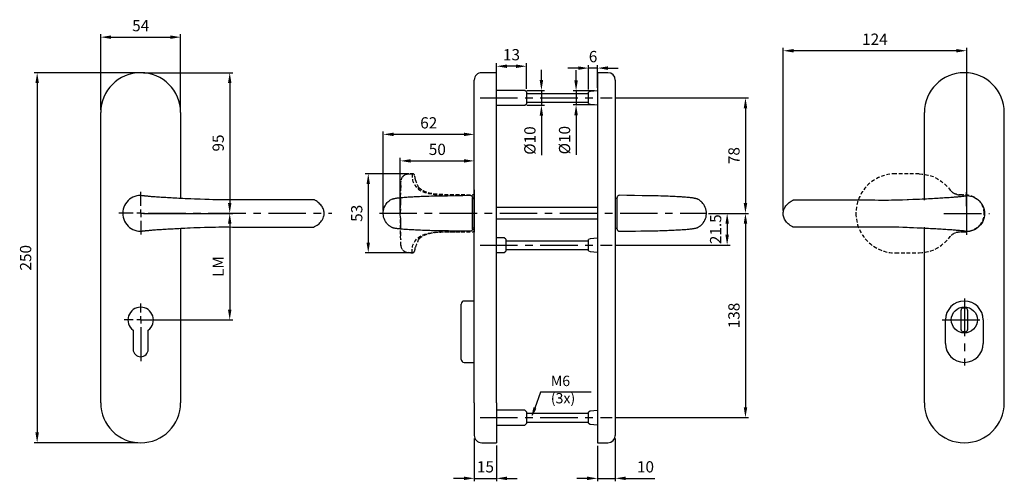
# Model space of a CAD drawing. Extents: x 249 to 582, y 338 to 493.
import ezdxf

# ---------------------------------------------------------------- set-up
doc = ezdxf.new("R2010")
doc.units = 0
for name, pattern in [('AM_DIN_G_W050', [13.75, 9.75, -1.5, 1, -1.5]), ('CENTERX2', [20.32, 12.7, -2.54, 2.54, -2.54]), ('HIDDEN', [0.375, 0.25, -0.125])]:
    doc.linetypes.add(name, pattern=pattern)
doc.layers.get('0').update_dxf_attribs({"linetype": 'CONTINUOUS'})
doc.layers.get('DEFPOINTS').update_dxf_attribs({"linetype": 'CONTINUOUS'})
for name, color, linetype in [('AM_0', 7, 'CONTINUOUS'), ('AM_5', 5, 'CONTINUOUS'), ('AM_7N', 1, 'AM_DIN_G_W050'), ('EBENE_1', 7, 'CONTINUOUS')]:
    doc.layers.add(name, color=color, linetype=linetype)
doc.styles.get("Standard").update_dxf_attribs({"font": 'ISOCP.SHX'})
doc.dimstyles.new('AM_DIN$0', dxfattribs={"dimtxt": 3.8, "dimasz": 3.5, "dimexe": 1, "dimexo": 1, "dimgap": 1.5, "dimtad": 1, "dimtxsty": 'STANDARD', "dimcen": 0, "dimclrd": 256, "dimclre": 256, "dimclrt": 42, "dimazin": 3, "dimtp": 0.1, "dimtm": 0.1, "dimtfac": 0.71, "dimtmove": 0, "dimatfit": 3})

# ---------------------------------------------------------------- blocks, each defined once
blk = doc.blocks.new('*D58')
at = {"layer": 'AM_5'}
for p, q in [((402.52, 352), (402.52, 337.5)), ((410.02, 349.54), (410.02, 337.5)), ((399.02, 338.5), (395.52, 338.5)), ((402.52, 338.5), (410.02, 338.5)), ((413.52, 338.5), (417.02, 338.5))]:
    blk.add_line(p, q, dxfattribs=at)
for points in [[(399.02, 339.09), (399.02, 337.92), (402.52, 338.5)], [(413.52, 339.09), (413.52, 337.92), (410.02, 338.5)]]:
    blk.add_solid(points, dxfattribs=at)
at = {"layer": 'DEFPOINTS', "color": 0}
for p in [(402.52, 353), (410.02, 350.54), (410.02, 338.5)]:
    blk.add_point(p, dxfattribs=at)
at = {"layer": 'AM_5', "color": 42, "insert": (406.27, 341.9), "char_height": 3.8, "attachment_point": 5}
blk.add_mtext('15', dxfattribs=at)
blk = doc.blocks.new('*D61')
at = {"layer": 'AM_5'}
for p, q in [((276.31, 463), (276.31, 488.5)), ((279.81, 487.5), (299.81, 487.5)), ((303.31, 463), (303.31, 488.5))]:
    blk.add_line(p, q, dxfattribs=at)
for points in [[(279.81, 488.09), (279.81, 486.92), (276.31, 487.5)], [(299.81, 488.09), (299.81, 486.92), (303.31, 487.5)]]:
    blk.add_solid(points, dxfattribs=at)
at = {"layer": 'DEFPOINTS', "color": 0}
for p in [(303.31, 487.5), (276.31, 462), (303.31, 462)]:
    blk.add_point(p, dxfattribs=at)
at = {"layer": 'AM_5', "color": 42, "insert": (289.81, 490.9), "char_height": 3.8, "attachment_point": 5}
blk.add_mtext('54', dxfattribs=at)
blk = doc.blocks.new('*D55')
at = {"layer": 'AM_5'}
for p, q in [((288.81, 475.5), (253.84, 475.5)), ((254.84, 472), (254.84, 354)), ((288.81, 350.5), (253.84, 350.5))]:
    blk.add_line(p, q, dxfattribs=at)
for points in [[(254.25, 472), (255.42, 472), (254.84, 475.5)], [(254.25, 354), (255.42, 354), (254.84, 350.5)]]:
    blk.add_solid(points, dxfattribs=at)
at = {"layer": 'DEFPOINTS', "color": 0}
for p in [(289.81, 475.5), (254.84, 350.5), (289.81, 350.5)]:
    blk.add_point(p, dxfattribs=at)
at = {"layer": 'AM_5', "color": 42, "insert": (251.44, 413), "char_height": 3.8, "attachment_point": 5, "rotation": 90}
blk.add_mtext('250', dxfattribs=at)
blk = doc.blocks.new('*D62')
at = {"layer": 'AM_5'}
for p, q in [((506.85, 428.97), (506.85, 483.91)), ((565.34, 482.91), (510.35, 482.91)), ((568.84, 429.08), (568.84, 483.91))]:
    blk.add_line(p, q, dxfattribs=at)
for points in [[(510.35, 483.5), (510.35, 482.33), (506.85, 482.91)], [(565.34, 483.5), (565.34, 482.33), (568.84, 482.91)]]:
    blk.add_solid(points, dxfattribs=at)
at = {"layer": 'DEFPOINTS', "color": 0}
for p in [(506.85, 482.91), (506.85, 427.97), (568.84, 428.08)]:
    blk.add_point(p, dxfattribs=at)
at = {"layer": 'AM_5', "color": 42, "insert": (537.84, 486.31), "char_height": 3.8, "attachment_point": 5}
blk.add_mtext('124', dxfattribs=at)
blk = doc.blocks.new('*D63')
at = {"layer": 'AM_5'}
for p, q in [((371.73, 429), (371.73, 455.67)), ((399.02, 454.67), (375.23, 454.67)), ((402.52, 435.35), (402.52, 455.67))]:
    blk.add_line(p, q, dxfattribs=at)
for points in [[(375.23, 455.25), (375.23, 454.08), (371.73, 454.67)], [(399.02, 455.25), (399.02, 454.08), (402.52, 454.67)]]:
    blk.add_solid(points, dxfattribs=at)
at = {"layer": 'DEFPOINTS', "color": 0}
for p in [(371.73, 454.67), (402.52, 434.35), (371.73, 428)]:
    blk.add_point(p, dxfattribs=at)
at = {"layer": 'AM_5', "color": 42, "insert": (387.12, 458.07), "char_height": 3.8, "attachment_point": 5}
blk.add_mtext('62', dxfattribs=at)
blk = doc.blocks.new('*D64')
at = {"layer": 'AM_5'}
for p, q in [((377.52, 429), (377.52, 446.71)), ((381.02, 445.71), (399.02, 445.71)), ((402.52, 435.35), (402.52, 446.71))]:
    blk.add_line(p, q, dxfattribs=at)
for points in [[(381.02, 446.29), (381.02, 445.13), (377.52, 445.71)], [(399.02, 446.29), (399.02, 445.13), (402.52, 445.71)]]:
    blk.add_solid(points, dxfattribs=at)
at = {"layer": 'DEFPOINTS', "color": 0}
for p in [(402.52, 445.71), (402.52, 434.35), (377.52, 428)]:
    blk.add_point(p, dxfattribs=at)
at = {"layer": 'AM_5', "color": 42, "insert": (390.02, 449.11), "char_height": 3.8, "attachment_point": 5}
blk.add_mtext('50', dxfattribs=at)
blk = doc.blocks.new('*D65')
at = {"layer": 'AM_5'}
for p, q in [((380.44, 441.38), (365.69, 441.38)), ((366.69, 437.88), (366.69, 418.14)), ((380.77, 414.64), (365.69, 414.64))]:
    blk.add_line(p, q, dxfattribs=at)
for points in [[(366.1, 437.88), (367.27, 437.88), (366.69, 441.38)], [(366.1, 418.14), (367.27, 418.14), (366.69, 414.64)]]:
    blk.add_solid(points, dxfattribs=at)
at = {"layer": 'DEFPOINTS', "color": 0}
for p in [(381.44, 441.38), (366.69, 414.64), (381.77, 414.64)]:
    blk.add_point(p, dxfattribs=at)
at = {"layer": 'AM_5', "color": 42, "insert": (363.29, 428.01), "char_height": 3.8, "attachment_point": 5, "rotation": 90}
blk.add_mtext('53', dxfattribs=at)
blk = doc.blocks.new('*D56')
at = {"layer": 'AM_5'}
for p, q in [((425.18, 473), (425.18, 476.5)), ((420.25, 469.5), (426.18, 469.5)), ((425.18, 469.5), (425.18, 464.5)), ((420.25, 464.5), (426.18, 464.5)), ((425.18, 461), (425.18, 447.66))]:
    blk.add_line(p, q, dxfattribs=at)
for points in [[(424.59, 473), (425.76, 473), (425.18, 469.5)], [(424.59, 461), (425.76, 461), (425.18, 464.5)]]:
    blk.add_solid(points, dxfattribs=at)
at = {"layer": 'DEFPOINTS', "color": 0}
for p in [(419.25, 469.5), (419.25, 464.5), (425.18, 464.5)]:
    blk.add_point(p, dxfattribs=at)
at = {"layer": 'AM_5', "color": 42, "insert": (421.78, 452.58), "char_height": 3.8, "attachment_point": 5, "rotation": 90}
blk.add_mtext('%%c10', dxfattribs=at)
blk = doc.blocks.new('*D66')
at = {"layer": 'AM_5'}
for p, q in [((450.08, 467), (495.11, 467)), ((494.11, 463.5), (494.11, 431.5)), ((481.63, 428), (495.11, 428))]:
    blk.add_line(p, q, dxfattribs=at)
for points in [[(493.53, 463.5), (494.7, 463.5), (494.11, 467)], [(493.53, 431.5), (494.7, 431.5), (494.11, 428)]]:
    blk.add_solid(points, dxfattribs=at)
at = {"layer": 'DEFPOINTS', "color": 0}
for p in [(449.08, 467), (480.63, 428), (494.11, 428)]:
    blk.add_point(p, dxfattribs=at)
at = {"layer": 'AM_5', "color": 42, "insert": (490.71, 447.5), "char_height": 3.8, "attachment_point": 5, "rotation": 90}
blk.add_mtext('78', dxfattribs=at)
blk = doc.blocks.new('*D67')
at = {"layer": 'AM_5'}
for p, q in [((481.63, 428), (488.92, 428)), ((487.92, 424.5), (487.92, 420.75)), ((450.08, 417.25), (488.92, 417.25))]:
    blk.add_line(p, q, dxfattribs=at)
for points in [[(487.34, 424.5), (488.51, 424.5), (487.92, 428)], [(487.34, 420.75), (488.51, 420.75), (487.92, 417.25)]]:
    blk.add_solid(points, dxfattribs=at)
at = {"layer": 'DEFPOINTS', "color": 0}
for p in [(480.63, 428), (449.08, 417.25), (487.92, 417.25)]:
    blk.add_point(p, dxfattribs=at)
at = {"layer": 'AM_5', "color": 42, "insert": (484.52, 422.63), "char_height": 3.8, "attachment_point": 5, "rotation": 90}
blk.add_mtext('21.5', dxfattribs=at)
blk = doc.blocks.new('*D68')
at = {"layer": 'AM_5'}
for p, q in [((481.63, 428), (495.11, 428)), ((494.11, 424.5), (494.11, 362.5)), ((450.08, 359), (495.11, 359))]:
    blk.add_line(p, q, dxfattribs=at)
for points in [[(493.53, 424.5), (494.7, 424.5), (494.11, 428)], [(493.53, 362.5), (494.7, 362.5), (494.11, 359)]]:
    blk.add_solid(points, dxfattribs=at)
at = {"layer": 'DEFPOINTS', "color": 0}
for p in [(480.63, 428), (449.08, 359), (494.11, 359)]:
    blk.add_point(p, dxfattribs=at)
at = {"layer": 'AM_5', "color": 42, "insert": (490.71, 393.5), "char_height": 3.8, "attachment_point": 5, "rotation": 90}
blk.add_mtext('138', dxfattribs=at)
blk = doc.blocks.new('*D57')
at = {"layer": 'AM_5'}
for p, q in [((290.81, 475.5), (320.89, 475.5)), ((319.89, 472), (319.89, 431.5))]:
    blk.add_line(p, q, dxfattribs=at)
for points in [[(319.31, 472), (320.48, 472), (319.89, 475.5)], [(319.31, 431.5), (320.48, 431.5), (319.89, 428)]]:
    blk.add_solid(points, dxfattribs=at)
at = {"layer": 'DEFPOINTS', "color": 0}
for p in [(289.81, 475.5), (319.89, 428), (319.89, 428)]:
    blk.add_point(p, dxfattribs=at)
at = {"layer": 'AM_5', "color": 42, "insert": (316.49, 451.75), "char_height": 3.8, "attachment_point": 5, "rotation": 90}
blk.add_mtext('95', dxfattribs=at)
blk = doc.blocks.new('*D69')
at = {"layer": 'AM_5'}
for p, q in [((436.89, 472.88), (436.89, 476.38)), ((443.13, 469.38), (435.89, 469.38)), ((436.89, 469.38), (436.89, 464.63)), ((443.13, 464.63), (435.89, 464.63)), ((436.89, 461.13), (436.89, 447.78))]:
    blk.add_line(p, q, dxfattribs=at)
for points in [[(436.3, 472.88), (437.47, 472.88), (436.89, 469.38)], [(436.3, 461.13), (437.47, 461.13), (436.89, 464.63)]]:
    blk.add_solid(points, dxfattribs=at)
at = {"layer": 'DEFPOINTS', "color": 0}
for p in [(444.13, 469.38), (436.89, 464.63), (444.13, 464.63)]:
    blk.add_point(p, dxfattribs=at)
at = {"layer": 'AM_5', "color": 42, "insert": (433.49, 452.71), "char_height": 3.8, "attachment_point": 5, "rotation": 90}
blk.add_mtext('%%c10', dxfattribs=at)
blk = doc.blocks.new('*D70')
at = {"layer": 'AM_5'}
for p, q in [((290.81, 428), (320.89, 428)), ((319.89, 424.5), (319.89, 395.5)), ((290.81, 392), (320.89, 392))]:
    blk.add_line(p, q, dxfattribs=at)
for points in [[(319.31, 424.5), (320.48, 424.5), (319.89, 428)], [(319.31, 395.5), (320.48, 395.5), (319.89, 392)]]:
    blk.add_solid(points, dxfattribs=at)
at = {"layer": 'DEFPOINTS', "color": 0}
for p in [(289.81, 428), (289.81, 392), (319.89, 392)]:
    blk.add_point(p, dxfattribs=at)
at = {"layer": 'AM_5', "color": 42, "insert": (316.49, 410), "char_height": 3.8, "attachment_point": 5, "rotation": 90}
blk.add_mtext('LM', dxfattribs=at)
blk = doc.blocks.new('*D60')
at = {"layer": 'AM_5'}
for p, q in [((444.13, 349.5), (444.13, 337.5)), ((450.13, 352), (450.13, 337.5)), ((440.63, 338.5), (437.13, 338.5)), ((444.13, 338.5), (450.13, 338.5)), ((453.63, 338.5), (463.55, 338.5))]:
    blk.add_line(p, q, dxfattribs=at)
for points in [[(440.63, 339.09), (440.63, 337.92), (444.13, 338.5)], [(453.63, 339.09), (453.63, 337.92), (450.13, 338.5)]]:
    blk.add_solid(points, dxfattribs=at)
at = {"layer": 'DEFPOINTS', "color": 0}
for p in [(450.13, 353), (444.13, 350.5), (450.13, 338.5)]:
    blk.add_point(p, dxfattribs=at)
at = {"layer": 'AM_5', "color": 42, "insert": (460.34, 341.9), "char_height": 3.8, "attachment_point": 5}
blk.add_mtext('10', dxfattribs=at)
blk = doc.blocks.new('*D59')
at = {"layer": 'AM_5'}
for p, q in [((410.02, 470.5), (410.02, 478.68)), ((416.62, 477.68), (413.52, 477.68)), ((420.12, 470), (420.12, 478.68))]:
    blk.add_line(p, q, dxfattribs=at)
for points in [[(413.52, 478.26), (413.52, 477.09), (410.02, 477.68)], [(416.62, 478.26), (416.62, 477.09), (420.12, 477.68)]]:
    blk.add_solid(points, dxfattribs=at)
at = {"layer": 'DEFPOINTS', "color": 0}
for p in [(410.02, 477.68), (410.02, 469.5), (420.12, 469)]:
    blk.add_point(p, dxfattribs=at)
at = {"layer": 'AM_5', "color": 42, "insert": (415.07, 481.08), "char_height": 3.8, "attachment_point": 5}
blk.add_mtext('13', dxfattribs=at)
blk = doc.blocks.new('*D54')
at = {"layer": 'AM_5'}
for p, q in [((437.63, 477.05), (434.13, 477.05)), ((441.13, 469.87), (441.13, 478.05)), ((444.13, 477.05), (441.13, 477.05)), ((444.13, 470.38), (444.13, 478.05)), ((447.63, 477.05), (451.13, 477.05))]:
    blk.add_line(p, q, dxfattribs=at)
for points in [[(437.63, 477.63), (437.63, 476.46), (441.13, 477.05)], [(447.63, 477.63), (447.63, 476.46), (444.13, 477.05)]]:
    blk.add_solid(points, dxfattribs=at)
at = {"layer": 'DEFPOINTS', "color": 0}
for p in [(441.13, 477.05), (444.13, 469.38), (441.13, 468.87)]:
    blk.add_point(p, dxfattribs=at)
at = {"layer": 'AM_5', "color": 42, "insert": (442.63, 480.45), "char_height": 3.8, "attachment_point": 5}
blk.add_mtext('6', dxfattribs=at)
blk = doc.blocks.new('*U127')
at = {"layer": 'AM_5', "color": 5, "linetype": 'CONTINUOUS'}
for points in [[(422.23, 360.13), (422.09, 359.86), (422.23, 360.5)], [(422.42, 360.5), (422.23, 360.5), (422.42, 361.38)], [(422.23, 360.13), (422.23, 360.5), (422.42, 360.5)], [(422.63, 360.9), (422.42, 361.38), (422.63, 362.33)], [(422.42, 360.5), (422.42, 361.38), (422.63, 360.9)], [(422.63, 360.9), (422.63, 362.33), (423.25, 362.1)]]:
    blk.add_solid(points, dxfattribs=at)

msp = doc.modelspace()

# ---------------------------------------------------------------- linework, layer by layer
at = {"color": 7, "linetype": 'HIDDEN', "ltscale": 5}
for p, q in [((379.484, 441.133), (379.384, 441.105)), ((380.999, 441.326), (380.834, 441.312)), ((382.327, 440.798), (382.292, 440.879)), ((382.359, 440.759), (382.33, 440.79)), ((377.705, 438.539), (377.701, 438.48)), ((377.528, 429.49), (377.517, 428.003)), ((377.521, 429.498), (377.521, 429.49)), ((377.59, 421.693), (377.628, 419.894)), ((377.648, 419.198), (377.65, 419.084)), ((379.384, 414.901), (379.484, 414.872)), ((380.492, 414.724), (380.606, 414.714)), ((382.341, 415.209), (382.359, 415.246))]:
    msp.add_line(p, q, dxfattribs=at)
at = {"color": 7, "linetype": 'CONTINUOUS'}
for p, q in [((552.799, 441.365), (552.8, 441.354)), ((402.517, 435.889), (402.517, 425.431)), ((377.551, 423.548), (377.555, 423.259)), ((552.8, 414.652), (552.799, 414.641))]:
    msp.add_line(p, q, dxfattribs=at)
at = {"color": 7, "linetype": 'HIDDEN', "ltscale": 5, "flags": 128}
for points in [[(379.997, 441.239), (380.719, 441.302), (381.44, 441.365)], [(381.439, 441.378), (381.463, 441.272), (381.481, 441.13), (381.493, 440.934), (381.499, 440.666), (381.503, 440.389), (381.52, 440.057), (381.565, 439.67), (381.653, 439.232), (381.796, 438.755), (381.962, 438.338), (382.178, 437.913), (382.447, 437.477), (382.775, 437.031), (383.164, 436.594), (383.618, 436.186), (384.127, 435.825), (384.671, 435.519), (385.237, 435.266), (385.82, 435.055), (386.412, 434.876), (387.014, 434.725), (388.011, 434.536), (389.03, 434.406), (390.065, 434.324), (391.111, 434.277), (392.164, 434.254), (393.22, 434.244), (394.277, 434.243), (395.336, 434.246), (396.667, 434.25), (397.999, 434.253), (399.34, 434.258), (400.681, 434.26), (402.017, 434.255)], [(383.816, 436.563), (383.75, 436.679), (383.673, 436.826), (383.584, 437.005), (383.499, 437.187), (383.424, 437.356), (383.319, 437.602), (383.2, 437.9), (383.147, 438.038), (383.106, 438.148), (383.074, 438.234), (383.043, 438.32), (383.011, 438.41), (382.978, 438.505), (382.944, 438.603), (382.913, 438.695), (382.86, 438.849), (382.823, 438.961), (382.803, 439.017), (382.784, 439.07), (382.765, 439.117), (382.746, 439.156), (382.73, 439.176), (382.713, 439.187), (382.69, 439.206), (382.665, 439.226), (382.645, 439.235), (382.629, 439.241), (382.617, 439.251), (382.613, 439.263), (382.616, 439.272), (382.617, 439.271)], [(552.799, 441.366), (548.798, 441.37), (546.798, 441.373), (544.799, 441.375)], [(552.8, 441.378), (553.799, 441.272), (554.785, 441.13), (555.76, 440.934), (556.723, 440.666), (557.486, 440.389), (558.234, 440.057), (558.96, 439.67), (559.655, 439.232), (560.318, 438.755), (560.845, 438.338), (561.348, 437.913), (561.824, 437.477), (562.268, 437.031), (562.668, 436.594), (563.013, 436.186), (563.309, 435.825), (563.58, 435.519), (563.84, 435.266), (564.094, 435.055), (564.344, 434.876), (564.591, 434.725), (564.98, 434.536), (565.341, 434.406), (565.665, 434.324), (565.95, 434.277), (566.204, 434.254), (566.43, 434.244), (566.633, 434.243), (566.82, 434.246), (567.043, 434.25), (567.255, 434.253), (567.415, 434.258), (567.566, 434.26), (567.746, 434.255)], [(377.517, 428.003), (377.566, 433.424), (377.713, 438.843)], [(377.644, 436.806), (377.636, 436.491), (377.59, 434.312)], [(377.663, 437.447), (377.66, 437.353), (377.648, 436.806)], [(377.726, 439.018), (377.718, 438.915), (377.713, 438.785)], [(399.349, 434.262), (398.834, 434.262), (397.155, 434.263), (395.482, 434.266), (393.815, 434.274), (392.158, 434.302), (391.173, 434.337), (390.204, 434.397), (389.254, 434.491), (388.325, 434.63), (387.416, 434.825), (386.679, 435.035), (385.961, 435.292), (385.267, 435.602), (384.771, 435.872), (384.305, 436.173), (383.885, 436.499), (383.522, 436.838)], [(567.42, 434.261), (567.41, 434.261), (567.315, 434.26), (567.21, 434.26), (567.098, 434.261), (566.992, 434.262), (566.899, 434.263), (566.829, 434.264), (566.774, 434.265), (566.722, 434.265), (566.671, 434.266), (566.622, 434.266), (566.573, 434.267), (566.472, 434.269), (566.375, 434.273), (566.269, 434.278), (566.145, 434.286), (566.002, 434.299), (565.789, 434.326), (565.571, 434.367), (565.353, 434.422), (565.137, 434.492), (564.896, 434.587), (564.625, 434.719), (564.326, 434.897), (564.071, 435.079), (563.814, 435.294), (563.567, 435.534)], [(377.713, 417.162), (377.566, 422.581), (377.517, 428.003)], [(381.439, 414.627), (381.463, 414.733), (381.481, 414.875), (381.493, 415.071), (381.499, 415.339), (381.503, 415.616), (381.52, 415.949), (381.565, 416.335), (381.653, 416.773), (381.796, 417.251), (381.962, 417.667), (382.178, 418.092), (382.447, 418.529), (382.775, 418.974), (383.164, 419.411), (383.618, 419.819), (384.127, 420.18), (384.671, 420.486), (385.237, 420.739), (385.82, 420.95), (386.412, 421.129), (387.014, 421.28), (388.011, 421.47), (389.03, 421.599), (390.065, 421.681), (391.111, 421.728), (392.164, 421.751), (393.22, 421.761), (394.277, 421.762), (395.336, 421.76), (396.667, 421.755), (397.999, 421.752), (399.34, 421.747), (400.681, 421.746), (402.017, 421.75)], [(383.522, 419.168), (383.742, 419.381), (383.841, 419.466)], [(383.841, 419.466), (383.987, 419.591), (384.414, 419.907), (384.83, 420.168), (385.268, 420.403), (385.961, 420.713), (386.679, 420.97), (387.415, 421.18), (388.321, 421.374), (389.251, 421.514), (390.203, 421.609), (391.173, 421.668), (392.158, 421.703), (393.815, 421.731), (395.482, 421.74), (397.155, 421.743), (398.835, 421.743), (399.214, 421.743)], [(552.8, 414.627), (553.799, 414.733), (554.785, 414.875), (555.76, 415.071), (556.723, 415.339), (557.486, 415.616), (558.234, 415.949), (558.96, 416.335), (559.655, 416.773), (560.318, 417.251), (560.845, 417.667), (561.348, 418.092), (561.824, 418.529), (562.268, 418.974), (562.668, 419.411), (563.013, 419.819), (563.309, 420.18), (563.58, 420.486), (563.84, 420.739), (564.094, 420.95), (564.344, 421.129), (564.591, 421.28), (564.98, 421.47), (565.341, 421.599), (565.665, 421.681), (565.95, 421.728), (566.204, 421.751), (566.43, 421.761), (566.633, 421.762), (566.82, 421.76), (567.043, 421.755), (567.255, 421.752), (567.415, 421.747), (567.566, 421.746), (567.746, 421.75)], [(563.567, 420.472), (563.814, 420.712), (564.071, 420.926), (564.326, 421.108), (564.577, 421.26), (564.808, 421.378), (565.019, 421.469), (565.209, 421.538), (565.387, 421.593), (565.568, 421.638), (565.74, 421.671), (565.911, 421.696), (566.067, 421.713), (566.201, 421.723), (566.317, 421.73), (566.389, 421.733), (566.458, 421.735), (566.53, 421.737), (566.603, 421.738), (566.679, 421.74), (566.758, 421.74), (566.843, 421.741), (566.933, 421.742), (567.042, 421.743), (567.164, 421.745), (567.284, 421.745), (567.391, 421.745), (567.418, 421.744)], [(377.713, 417.22), (377.725, 417.024), (377.745, 416.852)], [(379.611, 414.836), (379.69, 414.813), (379.935, 414.778)], [(381.44, 414.641), (380.719, 414.703), (379.997, 414.767)], [(380.034, 414.763), (380.044, 414.762), (380.156, 414.753)], [(381.058, 414.674), (381.507, 414.634), (381.64, 414.63), (381.77, 414.644), (381.895, 414.682), (382.012, 414.742), (382.204, 414.916), (382.328, 415.146)], [(544.799, 414.63), (546.798, 414.632), (548.798, 414.635), (552.8, 414.639)]]:
    msp.add_lwpolyline(points, dxfattribs=at)
at = {"color": 7, "linetype": 'CONTINUOUS', "flags": 128}
for points in [[(377.562, 432.981), (377.546, 432.247), (377.536, 430.716)], [(377.555, 432.746), (377.551, 432.49), (377.551, 432.457)], [(377.528, 426.503), (377.546, 423.758), (377.562, 423.025)], [(402.517, 428.003), (402.517, 427.564), (402.517, 427.125), (402.517, 426.697), (402.517, 426.275), (402.517, 425.855), (402.517, 425.447), (402.517, 425.018), (402.517, 424.612), (402.517, 424.224), (402.517, 423.867), (402.517, 423.56), (402.517, 423.285), (402.517, 423.038), (402.517, 422.826), (402.517, 422.579), (402.517, 422.402), (402.517, 422.292), (402.517, 422.25)]]:
    msp.add_lwpolyline(points, dxfattribs=at)
at = {"color": 7, "linetype": 'HIDDEN', "ltscale": 5}
for centre, radius, start, end in [((380.206, 438.759), 2.488, 94.82064, 174.03165), ((379.603, 439.442), 1.579, 123.83163, 138.28911), ((380.174, 439.345), 1.909, 89.94181, 107.14897), ((384.702, 399.097), 42.392, 94.6228, 95.22979), ((381.569, 440.577), 0.809, 20.36537, 105.53079), ((376.198, 438.903), 6.429, 3.26717, 16.7688), ((544.794, 428.013), 13.363, 89.977, 180.04341), ((390.411, 445.198), 10.822, 231.91384, 247.74169), ((567.68, 425.46), 8.795, 76.64514, 89.54542), ((567.389, 425.022), 9.292, 64.28508, 75.51838), ((568.7, 427.925), 6.105, 44.03625, 63.55669), ((568.84, 428.079), 5.899, 359.25341, 43.89872), ((544.801, 428), 13.37, 179.99016, 269.99262), ((568.831, 427.933), 5.909, 318.10076, 0.67655), ((567.829, 429.792), 8.029, 283.81934, 296.35742), ((568.59, 428.225), 6.287, 296.47972, 315.6629), ((406.794, 408.247), 25.559, 154.0122, 161.15615), ((567.841, 429.02), 7.27, 269.28573, 285.17738), ((380.206, 417.251), 2.493, 188.13223, 265.18608), ((376.515, 417.031), 6.104, 343.00975, 355.13957), ((379.621, 416.584), 1.606, 221.82475, 236.04096), ((381.509, 415.387), 0.749, 264.72057, 342.67855), ((382.261, 415.061), 0.109, 56.79719, 109.22381)]:
    msp.add_arc(centre, radius, start, end, dxfattribs=at)
at = {"color": 7, "linetype": 'CONTINUOUS'}
for centre, radius, start, end in [((402.017, 433.755), 0.5, 0.01888, 90.03139), ((657.966, 427.97), 280.451, 179.16203, 179.43906), ((638.275, 427.792), 260.759, 180.54988, 180.84818), ((402.017, 422.25), 0.5, 270.26047, 359.99147)]:
    msp.add_arc(centre, radius, start, end, dxfattribs=at)
at = {"layer": 'AM_0'}
for p, q in [((402.517, 462.003), (402.517, 473.003)), ((410.017, 475.503), (405.017, 475.503)), ((410.017, 462.003), (410.017, 475.503)), ((444.13, 475.503), (444.13, 462.003)), ((447.63, 475.503), (444.13, 475.503)), ((450.13, 473.003), (450.13, 462.003)), ((419.617, 469.503), (410.017, 469.503)), ((420.117, 469.003), (419.617, 469.503)), ((420.117, 469.003), (420.117, 465.003)), ((441.63, 469.159), (441.13, 468.87)), ((444.13, 469.378), (441.63, 469.159)), ((420.117, 468.503), (441.13, 468.503)), ((441.13, 465.135), (441.13, 468.87)), ((410.017, 464.503), (419.617, 464.503)), ((419.617, 464.503), (420.117, 465.003)), ((420.117, 465.503), (441.13, 465.503)), ((441.13, 465.135), (441.63, 464.846)), ((441.63, 464.846), (444.13, 464.628)), ((276.309, 364.003), (276.309, 462.003)), ((303.309, 462.003), (303.309, 433.015)), ((402.517, 364.003), (402.517, 462.003)), ((410.017, 364.003), (410.017, 462.003)), ((444.13, 462.003), (444.13, 364.003)), ((450.13, 462.003), (450.13, 364.003)), ((554.549, 432.491), (554.549, 462.003)), ((581.549, 364.003), (581.549, 462.003)), ((402.517, 434.348), (402.517, 421.658)), ((402.517, 433.065), (402.517, 422.94)), ((450.13, 433.065), (450.13, 422.94)), ((444.13, 429.998), (410.017, 429.998)), ((444.13, 426.008), (410.017, 426.008)), ((303.309, 422.954), (303.309, 364.003)), ((554.549, 364.003), (554.549, 423.375)), ((412.617, 419.753), (410.017, 419.753)), ((413.117, 419.253), (412.617, 419.753)), ((413.117, 419.253), (413.117, 415.253)), ((441.63, 419.409), (441.13, 419.12)), ((441.13, 415.385), (441.13, 419.12)), ((444.13, 419.628), (441.63, 419.409)), ((413.117, 418.753), (441.13, 418.753)), ((410.017, 414.753), (412.617, 414.753)), ((412.617, 414.753), (413.117, 415.253)), ((413.117, 415.753), (441.13, 415.753)), ((441.13, 415.385), (441.63, 415.096)), ((441.63, 415.096), (444.13, 414.878)), ((398.067, 396.178), (397.967, 396.078)), ((397.967, 396.078), (397.967, 392.003)), ((398.067, 392.003), (398.067, 397.378)), ((402.517, 398.378), (399.067, 398.378)), ((567.699, 396.053), (568.399, 396.053)), ((566.949, 388.703), (566.949, 395.303)), ((569.149, 395.303), (569.149, 388.703)), ((397.967, 392.003), (397.967, 387.928)), ((398.067, 384.053), (398.067, 392.003)), ((561.674, 384.053), (561.674, 392.003)), ((574.424, 392.003), (574.424, 384.053)), ((287.259, 388.54), (287.259, 382.103)), ((292.359, 382.103), (292.359, 388.54)), ((397.967, 387.928), (398.067, 387.828)), ((568.399, 387.953), (567.699, 387.953)), ((398.067, 378.678), (398.067, 384.053)), ((399.067, 377.678), (402.517, 377.678)), ((402.517, 364.003), (402.517, 353.003)), ((410.017, 364.003), (410.017, 350.54)), ((444.13, 364.003), (444.13, 350.503)), ((450.13, 364.003), (450.13, 353.003)), ((419.617, 361.503), (410.017, 361.503)), ((420.117, 361.003), (419.617, 361.503)), ((420.117, 361.003), (420.117, 357.003)), ((420.117, 360.503), (441.13, 360.503)), ((441.63, 361.159), (441.13, 360.87)), ((441.13, 357.135), (441.13, 360.87)), ((444.13, 361.378), (441.63, 361.159)), ((410.017, 356.503), (419.617, 356.503)), ((419.617, 356.503), (420.117, 357.003)), ((420.117, 357.503), (441.13, 357.503)), ((441.13, 357.135), (441.63, 356.846)), ((441.63, 356.846), (444.13, 356.628)), ((405.017, 350.503), (408.617, 350.503)), ((408.617, 350.54), (410.017, 350.54)), ((444.13, 350.503), (447.63, 350.503))]:
    msp.add_line(p, q, dxfattribs=at)
for points in [[(289.739, 434.07), (289.104, 434), (288.469, 433.894), (287.834, 433.718), (287.199, 433.471), (286.634, 433.118), (286.07, 432.73), (285.576, 432.307), (285.117, 431.777), (284.729, 431.248), (284.376, 430.648), (284.129, 430.049), (283.918, 429.378), (283.812, 428.708), (283.777, 428.003), (283.812, 427.332), (283.918, 426.662), (284.094, 425.992), (284.376, 425.357), (284.694, 424.757), (285.082, 424.228), (285.541, 423.699), (286.035, 423.24), (286.599, 422.852), (287.199, 422.535), (287.834, 422.288), (288.469, 422.076), (289.104, 421.97), (289.739, 421.935)], [(289.739, 434.07), (289.774, 434.07), (289.809, 434.07), (289.845, 434.07), (289.88, 434.07), (289.993, 434.035)], [(289.867, 434.367), (289.867, 434.363)], [(289.867, 434.367), (289.867, 434.366)], [(297.817, 433.33), (297.288, 433.365), (296.724, 433.4), (296.159, 433.435), (295.665, 433.471), (295.171, 433.506), (294.748, 433.541), (294.289, 433.576), (293.901, 433.612), (293.514, 433.612), (293.125, 433.647), (292.773, 433.682), (292.455, 433.718), (292.173, 433.753), (291.891, 433.753), (291.644, 433.788), (291.432, 433.823), (291.256, 433.823), (291.114, 433.859), (290.973, 433.859), (290.868, 433.859), (290.797, 433.894), (290.726, 433.894), (290.585, 433.929), (290.409, 433.929), (290.268, 433.965), (289.993, 434.035)], [(309.918, 432.73), (309.424, 432.765), (307.977, 432.8), (306.707, 432.871), (305.72, 432.906), (304.838, 432.941), (304.026, 432.977), (303.356, 433.012), (302.686, 433.047), (302.015, 433.083), (301.345, 433.118), (300.71, 433.153), (300.075, 433.188), (299.475, 433.224), (298.911, 433.259), (298.311, 433.294), (297.817, 433.33)], [(321.947, 432.589), (320.854, 432.589), (319.584, 432.553), (318.384, 432.553), (317.291, 432.553), (316.232, 432.553), (315.209, 432.589), (314.151, 432.589), (312.951, 432.624), (311.47, 432.659), (309.918, 432.73)], [(348.123, 432.589), (347.947, 432.589), (347.7, 432.589), (347.453, 432.589), (347.171, 432.589), (346.853, 432.589), (346.465, 432.589), (346.077, 432.589), (345.654, 432.589), (345.231, 432.589), (344.737, 432.589), (344.243, 432.589), (343.749, 432.589), (343.22, 432.589), (342.655, 432.589), (342.091, 432.589), (341.491, 432.589), (340.856, 432.589), (340.221, 432.589), (339.586, 432.589), (338.916, 432.589), (338.21, 432.589), (337.505, 432.589), (336.799, 432.589), (336.058, 432.589), (335.318, 432.589), (334.577, 432.589), (333.801, 432.589), (333.025, 432.589), (332.248, 432.589), (331.437, 432.589), (330.59, 432.589), (329.638, 432.589), (328.544, 432.589), (327.345, 432.589), (326.039, 432.589), (324.734, 432.589), (323.358, 432.589), (321.947, 432.589)], [(348.511, 432.518), (348.441, 432.553), (348.406, 432.553), (348.37, 432.589), (348.335, 432.589), (348.3, 432.589), (348.229, 432.589), (348.194, 432.589), (348.159, 432.589)], [(348.511, 423.452), (348.582, 423.522), (349.005, 423.769), (349.393, 424.016), (349.746, 424.263), (350.064, 424.51), (350.346, 424.792), (350.628, 425.11), (350.91, 425.427), (351.122, 425.745), (351.334, 426.098), (351.475, 426.415), (351.616, 426.768), (351.722, 427.121), (351.757, 427.403), (351.792, 427.72), (351.792, 428.038), (351.792, 428.355), (351.722, 428.708), (351.651, 429.026), (351.545, 429.343), (351.439, 429.661), (351.263, 429.978), (351.087, 430.296), (350.875, 430.578), (350.664, 430.86), (350.381, 431.142), (350.099, 431.425), (349.746, 431.707), (349.393, 431.954), (349.041, 432.201), (348.617, 432.448), (348.511, 432.518)], [(510.129, 423.382), (510.058, 423.452), (509.635, 423.699), (509.247, 423.946), (508.894, 424.193), (508.576, 424.44), (508.294, 424.722), (508.012, 425.04), (507.73, 425.358), (507.518, 425.675), (507.307, 426.028), (507.165, 426.345), (507.024, 426.698), (506.918, 427.051), (506.883, 427.333), (506.848, 427.651), (506.848, 427.968), (506.848, 428.286), (506.918, 428.638), (506.989, 428.956), (507.095, 429.273), (507.201, 429.591), (507.377, 429.908), (507.554, 430.226), (507.765, 430.508), (507.977, 430.79), (508.259, 431.072), (508.541, 431.355), (508.894, 431.637), (509.247, 431.884), (509.6, 432.131), (510.023, 432.378), (510.129, 432.448)], [(510.129, 432.448), (510.199, 432.484), (510.235, 432.484), (510.27, 432.519), (510.305, 432.519), (510.34, 432.519), (510.411, 432.519), (510.446, 432.519), (510.482, 432.519)], [(510.517, 432.519), (510.693, 432.519), (510.94, 432.519), (511.187, 432.519), (511.469, 432.519), (511.787, 432.519), (512.175, 432.519), (512.563, 432.519), (512.986, 432.519), (513.41, 432.519), (513.904, 432.519), (514.397, 432.519), (514.891, 432.519), (515.42, 432.519), (515.985, 432.519), (516.549, 432.519), (517.149, 432.519), (517.784, 432.519), (518.419, 432.519), (519.054, 432.519), (519.724, 432.519), (520.43, 432.519), (521.135, 432.519), (521.841, 432.519), (522.582, 432.519), (523.322, 432.519), (524.063, 432.519), (524.84, 432.519), (525.615, 432.519), (526.392, 432.519), (527.203, 432.519), (528.05, 432.519), (529.002, 432.519), (530.096, 432.519), (531.295, 432.519), (532.601, 432.519), (533.906, 432.519), (535.282, 432.519), (536.693, 432.519)], [(536.693, 432.519), (537.786, 432.519), (539.057, 432.484), (540.256, 432.484), (541.35, 432.484), (542.408, 432.484), (543.431, 432.519), (544.489, 432.519), (545.689, 432.554), (547.17, 432.589), (548.722, 432.66)], [(548.722, 432.66), (549.216, 432.695), (550.663, 432.731), (551.933, 432.801), (552.921, 432.836), (553.803, 432.872), (554.614, 432.907), (555.284, 432.942), (555.954, 432.977), (556.625, 433.013), (557.295, 433.048), (557.93, 433.083), (558.565, 433.119), (559.165, 433.154), (559.729, 433.189), (560.329, 433.224), (560.823, 433.26)], [(560.823, 433.26), (561.352, 433.295), (561.916, 433.33), (562.481, 433.365), (562.975, 433.401), (563.469, 433.436), (563.892, 433.471), (564.351, 433.507), (564.739, 433.542), (565.127, 433.542), (565.515, 433.577), (565.868, 433.613), (566.185, 433.648), (566.467, 433.683), (566.75, 433.683), (566.997, 433.718), (567.208, 433.754), (567.385, 433.754), (567.526, 433.789), (567.667, 433.789), (567.772, 433.789), (567.843, 433.824), (567.914, 433.824), (568.055, 433.859), (568.231, 433.859), (568.372, 433.895), (568.647, 433.965)], [(568.901, 434.001), (568.866, 434.001), (568.831, 434.001), (568.796, 434.001), (568.76, 434.001), (568.647, 433.965)], [(568.774, 434.297), (568.774, 434.293)], [(568.774, 434.297), (568.774, 434.297)], [(568.901, 434.001), (569.536, 433.93), (570.172, 433.824), (570.807, 433.648), (571.441, 433.401), (572.006, 433.048), (572.57, 432.66), (573.064, 432.237), (573.523, 431.708), (573.911, 431.178), (574.264, 430.579), (574.511, 429.979), (574.722, 429.309), (574.828, 428.638), (574.863, 427.933), (574.828, 427.263), (574.722, 426.592), (574.546, 425.922), (574.264, 425.287), (573.946, 424.687), (573.558, 424.158), (573.1, 423.629), (572.606, 423.17), (572.041, 422.782), (571.441, 422.465), (570.807, 422.218), (570.172, 422.006), (569.536, 421.9), (568.901, 421.865)], [(290.268, 422.005), (290.303, 422.005), (290.444, 422.041), (290.621, 422.076), (290.691, 422.076), (290.797, 422.076), (290.903, 422.111), (291.009, 422.111), (291.15, 422.146), (291.291, 422.146), (291.467, 422.182), (291.679, 422.182), (291.926, 422.217), (292.208, 422.252), (292.526, 422.252), (292.843, 422.288), (293.196, 422.323), (293.549, 422.358), (293.972, 422.393), (294.395, 422.429), (294.819, 422.464), (295.277, 422.499), (295.771, 422.499), (296.265, 422.535), (296.794, 422.57), (297.323, 422.605), (297.817, 422.64)], [(297.817, 422.64), (298.417, 422.676), (298.982, 422.711), (299.617, 422.746), (300.181, 422.782), (300.781, 422.817), (301.38, 422.852), (302.051, 422.887), (302.721, 422.923), (303.391, 422.958), (304.061, 422.993), (304.767, 423.028), (305.578, 423.064), (306.496, 423.099), (307.766, 423.169), (309.106, 423.205), (309.918, 423.24)], [(309.918, 423.24), (311.329, 423.275), (312.74, 423.346), (313.975, 423.381), (315.139, 423.381), (316.197, 423.416), (317.326, 423.416), (318.42, 423.416), (319.584, 423.416), (320.854, 423.381), (321.947, 423.381)], [(321.947, 423.381), (322.3, 423.381), (323.817, 423.381), (325.264, 423.381), (326.639, 423.381), (327.98, 423.381), (329.285, 423.381), (330.308, 423.381), (331.225, 423.381), (332.001, 423.381), (332.778, 423.381), (333.554, 423.381), (334.33, 423.381), (335.106, 423.381), (335.847, 423.381), (336.552, 423.381), (337.293, 423.381), (337.999, 423.381), (338.669, 423.381), (339.375, 423.381), (340.01, 423.381), (340.68, 423.381), (341.315, 423.381), (341.914, 423.381), (342.479, 423.381), (343.043, 423.381), (343.573, 423.381), (344.102, 423.381), (344.596, 423.381), (345.054, 423.381), (345.513, 423.381), (345.936, 423.381), (346.36, 423.381), (346.748, 423.381), (347.1, 423.381), (347.418, 423.381), (347.7, 423.381), (347.947, 423.381), (348.123, 423.381)], [(348.159, 423.381), (348.194, 423.381), (348.229, 423.381), (348.3, 423.381), (348.335, 423.381), (348.37, 423.416), (348.406, 423.416), (348.441, 423.452), (348.511, 423.452)], [(510.482, 423.311), (510.446, 423.311), (510.411, 423.311), (510.34, 423.311), (510.305, 423.311), (510.27, 423.347), (510.235, 423.347), (510.199, 423.382), (510.129, 423.382)], [(536.693, 423.311), (536.34, 423.311), (534.823, 423.311), (533.377, 423.311), (532.001, 423.311), (530.66, 423.311), (529.355, 423.311), (528.332, 423.311), (527.415, 423.311), (526.639, 423.311), (525.862, 423.311), (525.086, 423.311), (524.31, 423.311), (523.534, 423.311), (522.793, 423.311), (522.088, 423.311), (521.347, 423.311), (520.641, 423.311), (519.971, 423.311), (519.265, 423.311), (518.631, 423.311), (517.96, 423.311), (517.325, 423.311), (516.726, 423.311), (516.161, 423.311), (515.597, 423.311), (515.068, 423.311), (514.538, 423.311), (514.044, 423.311), (513.586, 423.311), (513.127, 423.311), (512.704, 423.311), (512.281, 423.311), (511.893, 423.311), (511.54, 423.311), (511.222, 423.311), (510.94, 423.311), (510.693, 423.311), (510.517, 423.311)], [(548.722, 423.17), (547.311, 423.206), (545.9, 423.276), (544.665, 423.311), (543.501, 423.311), (542.443, 423.347), (541.314, 423.347), (540.221, 423.347), (539.057, 423.347), (537.786, 423.311), (536.693, 423.311)], [(560.823, 422.57), (560.223, 422.606), (559.659, 422.641), (559.024, 422.676), (558.459, 422.712), (557.86, 422.747), (557.26, 422.782), (556.59, 422.817), (555.919, 422.853), (555.249, 422.888), (554.579, 422.923), (553.873, 422.959), (553.062, 422.994), (552.144, 423.029), (550.875, 423.1), (549.534, 423.135), (548.722, 423.17)], [(568.372, 421.936), (568.337, 421.936), (568.196, 421.971), (568.019, 422.006), (567.949, 422.006), (567.843, 422.006), (567.737, 422.041), (567.632, 422.041), (567.49, 422.077), (567.349, 422.077), (567.173, 422.112), (566.961, 422.112), (566.714, 422.147), (566.432, 422.183), (566.115, 422.183), (565.797, 422.218), (565.444, 422.253), (565.091, 422.288), (564.668, 422.324), (564.245, 422.359), (563.822, 422.394), (563.363, 422.429), (562.869, 422.429), (562.375, 422.465), (561.846, 422.5), (561.317, 422.535), (560.823, 422.57)], [(289.739, 421.935), (289.774, 421.935), (289.809, 421.935), (289.845, 421.935), (289.88, 421.935), (289.915, 421.935)], [(289.867, 421.642), (289.867, 421.638)], [(289.867, 421.639), (289.867, 421.638)], [(289.915, 421.935), (290.268, 422.005)], [(568.725, 421.865), (568.372, 421.936)], [(568.901, 421.865), (568.866, 421.865), (568.831, 421.865), (568.796, 421.865), (568.76, 421.865), (568.725, 421.865)], [(568.774, 421.572), (568.774, 421.568)], [(568.774, 421.569), (568.774, 421.568)]]:
    msp.add_lwpolyline(points, dxfattribs=at)
at = {"layer": 'AM_0', "flags": 128}
msp.add_lwpolyline([(408.617, 350.503), (408.714, 350.512), (408.806, 350.54)], dxfattribs=at)
at = {"layer": 'AM_0'}
msp.add_circle((568.049, 392.003), 4.4, dxfattribs=at)
for centre, radius, start, end in [((289.809, 462.003), 13.5, 0, 180), ((405.017, 473.003), 2.5, 89.9999, 180), ((447.63, 473.003), 2.5, 0, 90), ((568.049, 462.003), 13.5, 0, 180), ((289.809, 392.003), 4.3, 306.37184, 233.62816), ((399.067, 397.378), 1, 89.99999, 180), ((568.049, 392.003), 6.375, 0, 180), ((567.699, 395.303), 0.75, 90, 180), ((568.399, 395.303), 0.75, 0, 90), ((567.699, 388.703), 0.75, 180, 270), ((568.399, 388.703), 0.75, 270, 0), ((568.049, 384.053), 6.375, 180, 0), ((289.809, 382.103), 2.55, 180, 0), ((399.067, 378.678), 1, 180, 270), ((289.809, 364.003), 13.5, 180, 0), ((568.049, 364.003), 13.5, 180, 0), ((405.017, 353.003), 2.5, 180, 270.00009), ((447.63, 353.003), 2.5, 270, 0)]:
    msp.add_arc(centre, radius, start, end, dxfattribs=at)
at = {"layer": 'AM_5', "color": 5}
for points in [[(424.853, 367.552), (422.938, 362.215)], [(442.002, 367.552), (424.853, 367.552)]]:
    msp.add_lwpolyline(points, dxfattribs=at)
msp.add_lwpolyline([(423.248, 362.104), (422.628, 362.326), (422.094, 359.862)], close=True, dxfattribs=at)
at = {"layer": 'AM_7N', "linetype": 'CENTERX2'}
for p, q in [((404.452, 467.003), (449.077, 467.003)), ((289.809, 430.503), (289.809, 435.259)), ((568.831, 435.272), (568.831, 420.593)), ((568.831, 430.433), (568.831, 435.189)), ((289.809, 428.003), (289.809, 429.253)), ((287.309, 428.003), (282.381, 428.003)), ((289.809, 428.003), (288.559, 428.003)), ((289.809, 428.003), (289.809, 426.753)), ((289.809, 428.003), (291.059, 428.003)), ((292.309, 428.003), (354.368, 428.003)), ((370.449, 428.003), (480.629, 428.003)), ((561.105, 427.933), (576.556, 427.933)), ((289.809, 425.503), (289.809, 420.799)), ((568.831, 425.433), (568.831, 420.729)), ((404.452, 417.253), (449.077, 417.253)), ((568.049, 399.255), (568.049, 376.662)), ((289.809, 394.503), (289.809, 397.553)), ((289.809, 392.003), (289.809, 393.253)), ((287.309, 392.003), (284.259, 392.003)), ((289.809, 392.003), (288.559, 392.003)), ((289.809, 392.003), (289.809, 390.753)), ((289.809, 392.003), (291.059, 392.003)), ((289.809, 389.503), (289.809, 378.062)), ((292.309, 392.003), (295.359, 392.003)), ((560.536, 392.003), (575.799, 392.003)), ((404.452, 359.003), (449.077, 359.003))]:
    msp.add_line(p, q, dxfattribs=at)
at = {"layer": 'EBENE_1', "color": 7}
for points in [[(374.506, 423.328), (374.33, 423.434), (374.153, 423.54), (373.977, 423.646), (373.836, 423.752), (373.73, 423.822), (373.624, 423.928), (373.518, 423.999), (373.377, 424.14), (373.201, 424.316), (372.989, 424.528), (372.813, 424.74), (372.495, 425.233), (372.248, 425.727), (372.037, 426.221), (371.86, 426.75), (371.79, 427.279), (371.719, 427.844), (371.755, 428.408), (371.825, 428.973), (371.931, 429.502), (372.107, 429.996), (372.354, 430.525), (372.637, 431.019), (372.884, 431.372), (373.13, 431.654), (373.342, 431.866), (373.448, 431.936), (373.554, 432.042), (373.695, 432.148), (373.836, 432.254), (374.012, 432.395), (374.224, 432.536), (374.436, 432.642)], [(374.436, 432.642), (374.471, 432.677)], [(374.506, 432.677), (374.541, 432.677), (374.612, 432.747), (374.753, 432.783), (374.859, 432.853), (375, 432.889), (375.177, 432.924), (375.247, 432.959), (375.388, 432.994), (375.494, 433.03), (375.706, 433.065), (375.917, 433.1), (376.199, 433.171), (376.482, 433.206), (376.764, 433.241), (377.081, 433.277), (377.434, 433.312), (377.787, 433.347), (377.928, 433.347)], [(377.928, 433.347), (378.352, 433.383), (378.81, 433.418), (379.269, 433.453), (379.763, 433.488), (380.186, 433.524), (380.645, 433.559), (381.174, 433.594), (381.703, 433.629), (382.232, 433.665), (382.796, 433.665), (383.396, 433.7), (383.996, 433.735), (384.595, 433.77), (385.195, 433.806), (385.83, 433.806), (386.465, 433.841), (387.1, 433.841), (387.171, 433.841)], [(387.136, 433.841), (388.017, 433.876), (389.005, 433.876), (389.993, 433.912), (390.981, 433.912), (393.486, 433.947), (396.026, 434.018), (398.601, 434.053), (401.176, 434.088)], [(401.176, 434.088), (401.176, 434.088)], [(401.176, 434.088), (401.317, 434.053), (401.459, 434.018), (401.599, 433.947), (401.705, 433.876), (401.811, 433.735), (401.882, 433.629), (401.917, 433.488), (401.917, 433.312)], [(401.917, 422.693), (401.917, 422.729), (401.917, 422.834), (401.917, 423.011), (401.917, 423.222), (401.917, 423.505), (401.917, 423.858), (401.917, 424.245), (401.917, 424.704), (401.917, 425.198), (401.917, 425.727), (401.917, 426.256), (401.917, 426.821), (401.917, 427.42), (401.917, 428.02), (401.917, 428.62), (401.917, 429.255), (401.917, 429.784), (401.917, 430.349), (401.917, 430.843), (401.917, 431.336), (401.917, 431.795), (401.917, 432.183), (401.917, 432.501), (401.917, 432.783), (401.917, 433.03), (401.917, 433.171), (401.917, 433.277), (401.917, 433.312)], [(401.917, 433.065), (402.517, 433.065)], [(450.73, 433.065), (450.13, 433.065)], [(451.471, 434.088), (451.33, 434.053), (451.189, 434.017), (451.048, 433.947), (450.942, 433.876), (450.836, 433.735), (450.766, 433.629), (450.73, 433.488), (450.73, 433.312)], [(450.73, 422.693), (450.73, 422.729), (450.73, 422.834), (450.73, 423.011), (450.73, 423.222), (450.73, 423.505), (450.73, 423.858), (450.73, 424.245), (450.73, 424.704), (450.73, 425.198), (450.73, 425.727), (450.73, 426.256), (450.73, 426.821), (450.73, 427.42), (450.73, 428.02), (450.73, 428.62), (450.73, 429.255), (450.73, 429.784), (450.73, 430.349), (450.73, 430.842), (450.73, 431.336), (450.73, 431.795), (450.73, 432.183), (450.73, 432.501), (450.73, 432.783), (450.73, 433.03), (450.73, 433.171), (450.73, 433.277), (450.73, 433.312)], [(451.471, 434.088), (451.471, 434.088)], [(465.512, 433.841), (464.63, 433.876), (463.642, 433.876), (462.654, 433.912), (461.666, 433.912), (459.162, 433.947), (456.622, 434.017), (454.047, 434.053), (451.471, 434.088)], [(474.719, 433.347), (474.296, 433.383), (473.837, 433.418), (473.379, 433.453), (472.885, 433.488), (472.462, 433.524), (472.003, 433.559), (471.474, 433.594), (470.944, 433.629), (470.415, 433.665), (469.851, 433.665), (469.251, 433.7), (468.651, 433.735), (468.052, 433.77), (467.452, 433.806), (466.817, 433.806), (466.182, 433.841), (465.547, 433.841), (465.476, 433.841)], [(478.141, 432.677), (478.106, 432.677), (478.035, 432.747), (477.894, 432.783), (477.788, 432.853), (477.647, 432.889), (477.471, 432.924), (477.4, 432.959), (477.259, 432.994), (477.153, 433.03), (476.942, 433.065), (476.73, 433.1), (476.448, 433.171), (476.166, 433.206), (475.883, 433.241), (475.566, 433.277), (475.213, 433.312), (474.86, 433.347), (474.719, 433.347)], [(478.141, 423.328), (478.318, 423.434), (478.494, 423.54), (478.67, 423.646), (478.812, 423.752), (478.917, 423.822), (479.023, 423.928), (479.129, 423.999), (479.27, 424.14), (479.447, 424.316), (479.658, 424.528), (479.834, 424.74), (480.152, 425.233), (480.399, 425.727), (480.611, 426.221), (480.787, 426.75), (480.858, 427.279), (480.928, 427.844), (480.893, 428.408), (480.822, 428.973), (480.716, 429.502), (480.54, 429.996), (480.293, 430.525), (480.011, 431.019), (479.764, 431.372), (479.517, 431.654), (479.305, 431.866), (479.2, 431.936), (479.094, 432.042), (478.953, 432.148), (478.812, 432.254), (478.635, 432.395), (478.423, 432.536), (478.212, 432.642)], [(478.212, 432.642), (478.176, 432.677)], [(377.928, 422.658), (377.575, 422.693), (377.187, 422.729), (376.87, 422.764), (376.552, 422.799), (376.305, 422.834), (376.023, 422.87), (375.812, 422.905), (375.6, 422.976), (375.423, 423.011), (375.247, 423.046), (375.106, 423.081), (375, 423.117), (374.894, 423.152), (374.788, 423.187), (374.683, 423.258), (374.506, 423.328)], [(401.176, 421.952), (399.412, 421.952), (397.648, 421.988), (395.708, 422.023), (393.838, 422.058), (391.651, 422.058), (390.311, 422.094), (389.499, 422.094), (388.759, 422.129), (388.088, 422.129), (387.488, 422.164), (386.818, 422.164), (386.218, 422.199), (385.584, 422.199), (384.984, 422.235), (384.384, 422.27), (383.784, 422.27), (383.184, 422.305), (382.62, 422.341), (382.056, 422.376), (381.491, 422.411), (380.962, 422.446), (380.468, 422.482), (379.974, 422.517), (379.516, 422.517), (379.092, 422.552), (378.669, 422.588), (378.245, 422.623), (377.928, 422.658)], [(401.917, 422.693), (401.917, 422.552), (401.882, 422.411), (401.811, 422.27), (401.705, 422.164), (401.599, 422.058), (401.459, 421.988), (401.317, 421.952), (401.176, 421.952)], [(402.517, 422.94), (401.917, 422.94)], [(450.13, 422.94), (450.73, 422.94)], [(450.73, 422.693), (450.73, 422.552), (450.766, 422.411), (450.836, 422.27), (450.942, 422.164), (451.048, 422.058), (451.189, 421.988), (451.33, 421.952), (451.471, 421.952)], [(451.471, 421.952), (453.235, 421.952), (454.999, 421.988), (456.939, 422.023), (458.809, 422.058), (460.996, 422.058), (462.337, 422.094), (463.148, 422.094), (463.889, 422.129), (464.559, 422.129), (465.159, 422.164), (465.829, 422.164), (466.429, 422.199), (467.064, 422.199), (467.664, 422.235), (468.263, 422.27), (468.863, 422.27), (469.463, 422.305), (470.027, 422.341), (470.592, 422.376), (471.156, 422.411), (471.685, 422.446), (472.179, 422.482), (472.673, 422.517), (473.132, 422.517), (473.555, 422.552), (473.978, 422.588), (474.402, 422.623), (474.719, 422.658)], [(474.719, 422.658), (475.072, 422.693), (475.46, 422.729), (475.778, 422.764), (476.095, 422.799), (476.342, 422.834), (476.624, 422.87), (476.836, 422.905), (477.048, 422.976), (477.224, 423.011), (477.4, 423.046), (477.541, 423.081), (477.647, 423.117), (477.753, 423.152), (477.859, 423.187), (477.965, 423.258), (478.141, 423.328)]]:
    msp.add_lwpolyline(points, dxfattribs=at)

# ---------------------------------------------------------------- block references
at = {"layer": 'AM_5', "color": 5}
msp.add_blockref('*U127', (0, 0), dxfattribs=at)

# ---------------------------------------------------------------- texts
at = {"layer": 'AM_5', "color": 42, "insert": (428.353, 373.152), "char_height": 3.5, "width": 15.575, "attachment_point": 1}
msp.add_mtext('M6 (3x)', dxfattribs=at)

# ---------------------------------------------------------------- dimensions: what is measured, and where the dimension line sits
at = {"layer": 'AM_5'}
for base, p1, p2, text, picture, middle in [((303.309, 487.503), (276.309, 462.003), (303.309, 462.003), '54', '*D61', (289.809, 490.903)), ((506.848, 482.912), (568.84, 428.079), (506.848, 427.968), '124', '*D62', (537.844, 486.313)), ((371.729, 454.668), (402.517, 434.348), (371.729, 428.003), '62', '*D63', (387.123, 458.068)), ((402.517, 445.711), (377.517, 428.003), (402.517, 434.348), '50', '*D64', (390.017, 449.111)), ((410.017, 338.503), (402.517, 353.003), (410.017, 350.54), '15', '*D58', (406.267, 341.903)), ((450.13, 338.503), (444.13, 350.503), (450.13, 353.003), '10', '*D60', (460.342, 341.903))]:
    dim = msp.add_linear_dim(base=base, p1=p1, p2=p2, text=text, dimstyle='AM_DIN$0', dxfattribs=at)
    dim.commit()
    dim.dimension.update_dxf_attribs({"geometry": picture, "text_midpoint": middle})
for base, p1, p2, text, picture, middle in [((410.017, 477.678), (420.117, 469.003), (410.017, 469.503), '13', '*D59', (415.067, 477.678)), ((441.13, 477.046), (444.13, 469.378), (441.13, 468.87), '6', '*D54', (442.63, 477.046))]:
    dim = msp.add_linear_dim(base=base, p1=p1, p2=p2, text=text, dimstyle='AM_DIN$0', dxfattribs=at)
    dim.commit()
    dim.dimension.update_dxf_attribs({"geometry": picture, "text_midpoint": middle, "dimtype": 160})
for base, p1, p2, text, picture, middle in [((425.177, 464.503), (419.247, 469.503), (419.247, 464.503), '%%c10', '*D56', (421.777, 452.581)), ((436.887, 464.628), (444.13, 469.378), (444.13, 464.628), '%%c10', '*D69', (433.487, 452.706)), ((254.835, 350.503), (289.809, 475.503), (289.809, 350.503), '250', '*D55', (251.435, 413.003)), ((319.894, 428.003), (289.809, 475.503), (319.894, 428.003), '95', '*D57', (316.494, 451.753)), ((494.112, 428.003), (449.077, 467.003), (480.629, 428.003), '78', '*D66', (490.712, 447.503)), ((366.687, 414.644), (381.439, 441.378), (381.77, 414.644), '53', '*D65', (363.287, 428.011)), ((319.894, 392.003), (289.809, 428.003), (289.809, 392.003), 'LM', '*D70', (316.494, 410.003)), ((487.922, 417.253), (480.629, 428.003), (449.077, 417.253), '21.5', '*D67', (484.522, 422.628)), ((494.112, 359.003), (480.629, 428.003), (449.077, 359.003), '138', '*D68', (490.712, 393.503))]:
    dim = msp.add_linear_dim(base=base, p1=p1, p2=p2, angle=90, text=text, dimstyle='AM_DIN$0', dxfattribs=at)
    dim.commit()
    dim.dimension.update_dxf_attribs({"geometry": picture, "text_midpoint": middle})

doc.saveas('drawing.dxf')
